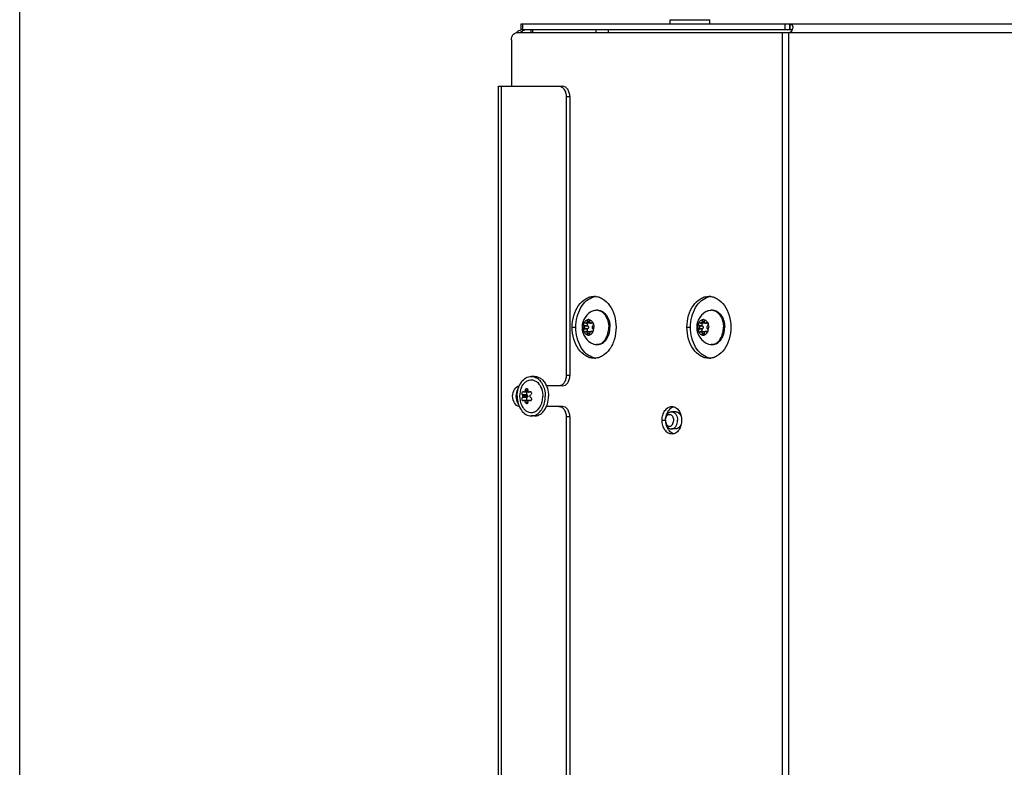
# Model space of a CAD drawing. Units: millimetres. Extents: x 0 to 420, y 0 to 297.
# Drawn here: x 0 to 29, y 242 to 264 of the extents above; entities that cross this region are included whole.
import ezdxf

# ---------------------------------------------------------------- set-up
doc = ezdxf.new("R2010")
doc.units = ezdxf.units.MM
doc.header["$LTSCALE"] = 23.1
doc.layers.get('0').update_dxf_attribs({"linetype": 'CONTINUOUS'})
doc.layers.add('AUTO_AXIS', color=7, linetype='CONTINUOUS')
doc.layers.add('KURVEN', color=7, linetype='CONTINUOUS')

msp = doc.modelspace()

# ---------------------------------------------------------------- linework, layer by layer
at = {"color": 7, "linetype": 'CONTINUOUS'}
for p, q in [((0, 0), (0, 297)), ((18.889, 263.887), (18.889, 264.022)), ((18.889, 264.022), (20.039, 264.022)), ((20.039, 263.887), (20.039, 264.022)), ((15.657, 262.087), (15.763, 262.087)), ((15.975, 261.787), (15.975, 253.687)), ((16.786, 255.587), (16.75, 255.587)), ((20.118, 255.587), (20.083, 255.587)), ((16.395, 255.129), (16.399, 255.126)), ((16.399, 255.047), (16.395, 255.044)), ((16.395, 255.044), (16.494, 255.044)), ((16.434, 255.212), (16.43, 255.215)), ((16.549, 255.206), (16.45, 255.206)), ((16.482, 255.258), (16.482, 255.251)), ((16.482, 255.258), (16.552, 255.258)), ((16.494, 255.129), (16.498, 255.126)), ((16.498, 255.047), (16.494, 255.044)), ((16.552, 255.251), (16.552, 255.258)), ((16.651, 255.206), (16.584, 255.206)), ((16.604, 255.215), (16.6, 255.212)), ((16.604, 255.215), (16.644, 255.215)), ((16.636, 255.126), (16.64, 255.129)), ((16.64, 255.044), (16.636, 255.047)), ((19.727, 255.129), (19.731, 255.126)), ((19.731, 255.047), (19.727, 255.044)), ((19.727, 255.044), (19.826, 255.044)), ((19.766, 255.212), (19.762, 255.215)), ((19.881, 255.206), (19.782, 255.206)), ((19.814, 255.258), (19.814, 255.251)), ((19.814, 255.258), (19.884, 255.258)), ((19.826, 255.129), (19.83, 255.126)), ((19.83, 255.047), (19.826, 255.044)), ((19.884, 255.251), (19.884, 255.258)), ((19.983, 255.206), (19.916, 255.206)), ((19.936, 255.215), (19.932, 255.212)), ((19.936, 255.215), (19.976, 255.215)), ((19.968, 255.126), (19.972, 255.129)), ((19.972, 255.044), (19.968, 255.047)), ((16.43, 254.958), (16.434, 254.961)), ((16.45, 254.967), (16.549, 254.967)), ((16.482, 254.922), (16.482, 254.915)), ((16.482, 254.915), (16.552, 254.915)), ((16.552, 254.915), (16.552, 254.922)), ((16.651, 254.967), (16.584, 254.967)), ((16.6, 254.961), (16.604, 254.958)), ((19.762, 254.958), (19.766, 254.961)), ((19.782, 254.967), (19.881, 254.967)), ((19.814, 254.922), (19.814, 254.915)), ((19.814, 254.915), (19.884, 254.915)), ((19.884, 254.915), (19.884, 254.922)), ((19.983, 254.967), (19.916, 254.967)), ((19.932, 254.961), (19.936, 254.958)), ((16.786, 254.587), (16.75, 254.587)), ((20.118, 254.587), (20.083, 254.587)), ((14.95, 253.662), (14.854, 253.662)), ((15.763, 253.387), (15.657, 253.387)), ((14.752, 253.087), (14.608, 253.087)), ((14.78, 253.207), (14.645, 253.207)), ((14.762, 253.212), (14.66, 253.212)), ((14.856, 253.207), (14.787, 253.207)), ((14.78, 252.966), (14.645, 252.966)), ((14.762, 252.961), (14.66, 252.961)), ((14.856, 252.966), (14.787, 252.966)), ((15.763, 252.787), (15.657, 252.787)), ((14.95, 252.512), (14.854, 252.512)), ((15.975, 252.487), (15.975, 236.387)), ((19.05, 252.637), (18.926, 252.637)), ((19.05, 252.137), (18.926, 252.137))]:
    msp.add_line(p, q, dxfattribs=at)
at = {"color": 3, "linetype": 'CONTINUOUS'}
for p, q in [((13.908, 233.787), (13.908, 262.087)), ((13.908, 262.087), (15.657, 262.087)), ((15.869, 261.787), (15.869, 253.687)), ((15.657, 253.387), (15.296, 253.387)), ((15.657, 252.787), (15.296, 252.787)), ((15.869, 252.487), (15.869, 236.387))]:
    msp.add_line(p, q, dxfattribs=at)
at = {"color": 9, "linetype": 'CONTINUOUS'}
for p, q in [((13.981, 262.087), (13.981, 233.787)), ((15.869, 261.787), (15.975, 261.787)), ((16.498, 255.126), (16.399, 255.126)), ((16.498, 255.047), (16.399, 255.047)), ((16.552, 255.251), (16.482, 255.251)), ((16.647, 255.212), (16.6, 255.212)), ((19.83, 255.126), (19.731, 255.126)), ((19.83, 255.047), (19.731, 255.047)), ((19.884, 255.251), (19.814, 255.251)), ((19.979, 255.212), (19.932, 255.212)), ((16.482, 254.922), (16.552, 254.922)), ((16.647, 254.961), (16.6, 254.961)), ((19.814, 254.922), (19.884, 254.922)), ((19.979, 254.961), (19.932, 254.961)), ((15.975, 253.687), (15.869, 253.687)), ((14.733, 253.128), (14.596, 253.128)), ((14.733, 253.046), (14.596, 253.046)), ((14.752, 253.255), (14.682, 253.255)), ((14.848, 253.214), (14.802, 253.214)), ((14.752, 252.918), (14.682, 252.918)), ((14.848, 252.959), (14.802, 252.959)), ((15.975, 252.487), (15.869, 252.487))]:
    msp.add_line(p, q, dxfattribs=at)
at = {"color": 7, "linetype": 'CONTINUOUS'}
for centre, radius, start, end in [((16.847, 255.087), 0.518, 111.9583, 248.0416), ((16.75, 255.335), 0.251, 82.0003, 89.9872), ((20.179, 255.087), 0.518, 111.9583, 248.0416), ((20.082, 255.335), 0.251, 82.0003, 89.9872), ((16.75, 254.838), 0.251, 270.0128, 277.9997), ((20.082, 254.838), 0.251, 270.0128, 277.9997)]:
    msp.add_arc(centre, radius, start, end, dxfattribs=at)
at = {"color": 3, "linetype": 'CONTINUOUS'}
for points, knots in [([(15.657, 262.087), (15.685, 262.087), (15.746, 262.068), (15.815, 261.999), (15.859, 261.9), (15.869, 261.825), (15.869, 261.787)], [0, 0, 0, 0, 0.209467, 0.444656, 0.71203, 1, 1, 1, 1]), ([(15.869, 253.687), (15.869, 253.648), (15.859, 253.573), (15.815, 253.475), (15.746, 253.405), (15.685, 253.387), (15.657, 253.387)], [0, 0, 0, 0, 0.28797, 0.555344, 0.790533, 1, 1, 1, 1]), ([(15.657, 252.787), (15.685, 252.787), (15.746, 252.768), (15.815, 252.699), (15.859, 252.6), (15.869, 252.525), (15.869, 252.487)], [0, 0, 0, 0, 0.209467, 0.444656, 0.71203, 1, 1, 1, 1])]:
    msp.add_open_spline(points, degree=3, knots=knots, dxfattribs=at)
at = {"color": 7, "linetype": 'CONTINUOUS'}
for points, knots in [([(15.975, 261.787), (15.975, 261.825), (15.965, 261.9), (15.921, 261.999), (15.852, 262.068), (15.791, 262.087), (15.763, 262.087)], [0, 0, 0, 0, 0.28797, 0.555344, 0.790533, 1, 1, 1, 1]), ([(16.653, 255.568), (16.661, 255.571), (16.692, 255.582), (16.726, 255.587), (16.75, 255.587)], [0, 0, 0, 0, 0.254599, 1, 1, 1, 1]), ([(16.785, 255.584), (16.807, 255.581), (16.851, 255.569), (16.912, 255.534), (16.968, 255.485), (17.033, 255.399), (17.089, 255.265), (17.104, 255.147), (17.104, 255.087)], [0, 0, 0, 0, 0.10354, 0.211871, 0.327012, 0.449822, 0.715907, 1, 1, 1, 1]), ([(16.786, 255.587), (16.809, 255.587), (16.857, 255.58), (16.924, 255.55), (16.985, 255.503), (17.059, 255.417), (17.123, 255.276), (17.139, 255.151), (17.139, 255.087)], [0, 0, 0, 0, 0.103456, 0.210669, 0.324498, 0.446432, 0.712952, 1, 1, 1, 1]), ([(19.986, 255.568), (19.993, 255.571), (20.025, 255.582), (20.058, 255.587), (20.083, 255.587)], [0, 0, 0, 0, 0.254599, 1, 1, 1, 1]), ([(20.117, 255.584), (20.139, 255.581), (20.183, 255.569), (20.244, 255.534), (20.3, 255.485), (20.365, 255.399), (20.421, 255.265), (20.436, 255.147), (20.436, 255.087)], [0, 0, 0, 0, 0.10354, 0.211871, 0.327012, 0.449822, 0.715907, 1, 1, 1, 1]), ([(20.118, 255.587), (20.141, 255.587), (20.189, 255.58), (20.256, 255.55), (20.318, 255.503), (20.391, 255.417), (20.455, 255.276), (20.471, 255.151), (20.471, 255.087)], [0, 0, 0, 0, 0.103456, 0.210669, 0.324498, 0.446432, 0.712952, 1, 1, 1, 1]), ([(16.358, 255.087), (16.358, 255.077), (16.36, 255.039), (16.369, 255.001), (16.379, 254.974)], [0, 0, 0, 0, 0.255858, 1, 1, 1, 1]), ([(16.395, 255.044), (16.385, 255.038), (16.372, 255.013), (16.374, 254.986), (16.379, 254.974)], [0, 0, 0, 0, 0.470948, 1, 1, 1, 1]), ([(16.379, 255.199), (16.386, 255.216), (16.402, 255.246), (16.435, 255.282), (16.474, 255.306), (16.503, 255.312), (16.517, 255.312)], [0, 0, 0, 0, 0.282011, 0.54065, 0.777198, 1, 1, 1, 1]), ([(16.399, 255.047), (16.404, 255.052), (16.412, 255.064), (16.416, 255.087), (16.412, 255.109), (16.404, 255.122), (16.399, 255.126)], [0, 0, 0, 0, 0.23417, 0.5, 0.76583, 1, 1, 1, 1]), ([(16.434, 255.212), (16.435, 255.211), (16.44, 255.208), (16.446, 255.206), (16.45, 255.206)], [0, 0, 0, 0, 0.264348, 1, 1, 1, 1]), ([(16.45, 255.206), (16.454, 255.206), (16.463, 255.209), (16.474, 255.219), (16.48, 255.234), (16.482, 255.246), (16.482, 255.251)], [0, 0, 0, 0, 0.209468, 0.444654, 0.712009, 1, 1, 1, 1]), ([(16.494, 255.044), (16.483, 255.037), (16.473, 255.015), (16.473, 254.987), (16.478, 254.973), (16.482, 254.967)], [0, 0, 0, 0, 0.473612, 0.74389, 1, 1, 1, 1]), ([(16.517, 255.312), (16.512, 255.312), (16.502, 255.308), (16.49, 255.296), (16.483, 255.278), (16.481, 255.265), (16.482, 255.258)], [0, 0, 0, 0, 0.208271, 0.444008, 0.712653, 1, 1, 1, 1]), ([(16.498, 255.126), (16.503, 255.122), (16.511, 255.109), (16.515, 255.087), (16.511, 255.064), (16.503, 255.052), (16.498, 255.047)], [0, 0, 0, 0, 0.23417, 0.5, 0.76583, 1, 1, 1, 1]), ([(16.552, 255.258), (16.553, 255.265), (16.552, 255.278), (16.544, 255.296), (16.533, 255.308), (16.522, 255.312), (16.517, 255.312)], [0, 0, 0, 0, 0.287347, 0.555992, 0.791729, 1, 1, 1, 1]), ([(16.517, 255.312), (16.531, 255.312), (16.56, 255.306), (16.599, 255.282), (16.632, 255.246), (16.648, 255.216), (16.655, 255.199)], [0, 0, 0, 0, 0.222802, 0.45935, 0.717989, 1, 1, 1, 1]), ([(16.567, 255.214), (16.565, 255.213), (16.56, 255.208), (16.554, 255.206), (16.549, 255.206)], [0, 0, 0, 0, 0.267792, 1, 1, 1, 1]), ([(16.552, 255.251), (16.552, 255.246), (16.554, 255.234), (16.561, 255.219), (16.571, 255.209), (16.58, 255.206), (16.584, 255.206)], [0, 0, 0, 0, 0.287991, 0.555346, 0.790532, 1, 1, 1, 1]), ([(16.584, 255.206), (16.586, 255.206), (16.592, 255.207), (16.597, 255.209), (16.6, 255.212)], [0, 0, 0, 0, 0.242281, 1, 1, 1, 1]), ([(16.624, 255.224), (16.621, 255.224), (16.613, 255.223), (16.607, 255.218), (16.604, 255.215)], [0, 0, 0, 0, 0.481175, 1, 1, 1, 1]), ([(16.636, 255.126), (16.63, 255.122), (16.622, 255.109), (16.618, 255.087), (16.622, 255.064), (16.63, 255.052), (16.636, 255.047)], [0, 0, 0, 0, 0.23417, 0.5, 0.76583, 1, 1, 1, 1]), ([(16.655, 255.199), (16.652, 255.206), (16.644, 255.218), (16.631, 255.224), (16.624, 255.224)], [0, 0, 0, 0, 0.542469, 1, 1, 1, 1]), ([(16.64, 255.129), (16.649, 255.136), (16.662, 255.161), (16.66, 255.187), (16.655, 255.199)], [0, 0, 0, 0, 0.470948, 1, 1, 1, 1]), ([(16.655, 255.199), (16.658, 255.191), (16.671, 255.154), (16.676, 255.116), (16.676, 255.087)], [0, 0, 0, 0, 0.243256, 1, 1, 1, 1]), ([(16.785, 254.589), (16.807, 254.592), (16.851, 254.604), (16.912, 254.639), (16.968, 254.688), (17.033, 254.774), (17.089, 254.909), (17.104, 255.026), (17.104, 255.087)], [0, 0, 0, 0, 0.10354, 0.211871, 0.327012, 0.449822, 0.715907, 1, 1, 1, 1]), ([(16.786, 254.587), (16.809, 254.587), (16.857, 254.593), (16.924, 254.623), (16.985, 254.67), (17.059, 254.757), (17.123, 254.897), (17.139, 255.022), (17.139, 255.087)], [0, 0, 0, 0, 0.103456, 0.210669, 0.324498, 0.446432, 0.712952, 1, 1, 1, 1]), ([(19.69, 255.087), (19.69, 255.077), (19.692, 255.039), (19.701, 255.001), (19.711, 254.974)], [0, 0, 0, 0, 0.255858, 1, 1, 1, 1]), ([(19.727, 255.044), (19.717, 255.038), (19.704, 255.013), (19.706, 254.986), (19.711, 254.974)], [0, 0, 0, 0, 0.470948, 1, 1, 1, 1]), ([(19.711, 255.199), (19.718, 255.216), (19.734, 255.246), (19.767, 255.282), (19.806, 255.306), (19.835, 255.312), (19.849, 255.312)], [0, 0, 0, 0, 0.282011, 0.54065, 0.777198, 1, 1, 1, 1]), ([(19.731, 255.047), (19.736, 255.052), (19.744, 255.064), (19.748, 255.087), (19.744, 255.109), (19.736, 255.122), (19.731, 255.126)], [0, 0, 0, 0, 0.23417, 0.5, 0.76583, 1, 1, 1, 1]), ([(19.766, 255.212), (19.767, 255.211), (19.772, 255.208), (19.778, 255.206), (19.782, 255.206)], [0, 0, 0, 0, 0.264348, 1, 1, 1, 1]), ([(19.782, 255.206), (19.786, 255.206), (19.795, 255.209), (19.806, 255.219), (19.812, 255.234), (19.814, 255.246), (19.814, 255.251)], [0, 0, 0, 0, 0.209468, 0.444654, 0.712009, 1, 1, 1, 1]), ([(19.826, 255.044), (19.815, 255.037), (19.805, 255.015), (19.805, 254.987), (19.81, 254.973), (19.814, 254.967)], [0, 0, 0, 0, 0.473612, 0.74389, 1, 1, 1, 1]), ([(19.849, 255.312), (19.844, 255.312), (19.834, 255.308), (19.822, 255.296), (19.815, 255.278), (19.814, 255.265), (19.814, 255.258)], [0, 0, 0, 0, 0.208271, 0.444008, 0.712653, 1, 1, 1, 1]), ([(19.83, 255.126), (19.835, 255.122), (19.843, 255.109), (19.847, 255.087), (19.843, 255.064), (19.835, 255.052), (19.83, 255.047)], [0, 0, 0, 0, 0.23417, 0.5, 0.76583, 1, 1, 1, 1]), ([(19.884, 255.258), (19.885, 255.265), (19.884, 255.278), (19.876, 255.296), (19.865, 255.308), (19.854, 255.312), (19.849, 255.312)], [0, 0, 0, 0, 0.287347, 0.555992, 0.791729, 1, 1, 1, 1]), ([(19.849, 255.312), (19.863, 255.312), (19.892, 255.306), (19.931, 255.282), (19.964, 255.246), (19.98, 255.216), (19.987, 255.199)], [0, 0, 0, 0, 0.222802, 0.45935, 0.717989, 1, 1, 1, 1]), ([(19.899, 255.214), (19.897, 255.213), (19.892, 255.208), (19.886, 255.206), (19.881, 255.206)], [0, 0, 0, 0, 0.267792, 1, 1, 1, 1]), ([(19.884, 255.251), (19.884, 255.246), (19.886, 255.234), (19.893, 255.219), (19.903, 255.209), (19.912, 255.206), (19.916, 255.206)], [0, 0, 0, 0, 0.287991, 0.555346, 0.790532, 1, 1, 1, 1]), ([(19.916, 255.206), (19.918, 255.206), (19.924, 255.207), (19.929, 255.209), (19.932, 255.212)], [0, 0, 0, 0, 0.242281, 1, 1, 1, 1]), ([(19.956, 255.224), (19.953, 255.224), (19.945, 255.223), (19.939, 255.218), (19.936, 255.215)], [0, 0, 0, 0, 0.481175, 1, 1, 1, 1]), ([(19.968, 255.126), (19.962, 255.122), (19.954, 255.109), (19.95, 255.087), (19.954, 255.064), (19.962, 255.052), (19.968, 255.047)], [0, 0, 0, 0, 0.23417, 0.5, 0.76583, 1, 1, 1, 1]), ([(19.987, 255.199), (19.984, 255.206), (19.977, 255.218), (19.963, 255.224), (19.956, 255.224)], [0, 0, 0, 0, 0.542469, 1, 1, 1, 1]), ([(19.972, 255.129), (19.981, 255.136), (19.994, 255.161), (19.992, 255.187), (19.987, 255.199)], [0, 0, 0, 0, 0.470948, 1, 1, 1, 1]), ([(19.987, 255.199), (19.99, 255.191), (20.003, 255.154), (20.008, 255.116), (20.008, 255.087)], [0, 0, 0, 0, 0.243256, 1, 1, 1, 1]), ([(20.117, 254.589), (20.139, 254.592), (20.183, 254.604), (20.244, 254.639), (20.3, 254.688), (20.365, 254.774), (20.421, 254.909), (20.436, 255.026), (20.436, 255.087)], [0, 0, 0, 0, 0.10354, 0.211871, 0.327012, 0.449822, 0.715907, 1, 1, 1, 1]), ([(20.118, 254.587), (20.141, 254.587), (20.189, 254.593), (20.256, 254.623), (20.318, 254.67), (20.391, 254.757), (20.455, 254.897), (20.471, 255.022), (20.471, 255.087)], [0, 0, 0, 0, 0.103456, 0.210669, 0.324498, 0.446432, 0.712952, 1, 1, 1, 1]), ([(16.379, 254.974), (16.386, 254.958), (16.402, 254.928), (16.435, 254.891), (16.474, 254.867), (16.503, 254.862), (16.517, 254.862)], [0, 0, 0, 0, 0.282011, 0.54065, 0.777198, 1, 1, 1, 1]), ([(16.379, 254.974), (16.382, 254.967), (16.39, 254.955), (16.404, 254.949), (16.41, 254.949)], [0, 0, 0, 0, 0.542469, 1, 1, 1, 1]), ([(16.41, 254.949), (16.413, 254.949), (16.421, 254.951), (16.427, 254.955), (16.43, 254.958)], [0, 0, 0, 0, 0.481175, 1, 1, 1, 1]), ([(16.45, 254.967), (16.448, 254.967), (16.443, 254.967), (16.437, 254.964), (16.434, 254.961)], [0, 0, 0, 0, 0.242281, 1, 1, 1, 1]), ([(16.482, 254.922), (16.482, 254.928), (16.48, 254.939), (16.474, 254.954), (16.463, 254.964), (16.454, 254.967), (16.45, 254.967)], [0, 0, 0, 0, 0.287991, 0.555346, 0.790532, 1, 1, 1, 1]), ([(16.482, 254.915), (16.481, 254.909), (16.483, 254.895), (16.49, 254.878), (16.502, 254.865), (16.512, 254.862), (16.517, 254.862)], [0, 0, 0, 0, 0.287347, 0.555992, 0.791729, 1, 1, 1, 1]), ([(16.517, 254.862), (16.531, 254.862), (16.56, 254.867), (16.599, 254.891), (16.632, 254.928), (16.648, 254.958), (16.655, 254.974)], [0, 0, 0, 0, 0.222802, 0.45935, 0.717989, 1, 1, 1, 1]), ([(16.517, 254.862), (16.522, 254.862), (16.533, 254.865), (16.544, 254.878), (16.552, 254.895), (16.553, 254.909), (16.552, 254.915)], [0, 0, 0, 0, 0.208271, 0.444008, 0.712653, 1, 1, 1, 1]), ([(16.549, 254.967), (16.55, 254.967), (16.557, 254.966), (16.563, 254.963), (16.567, 254.959)], [0, 0, 0, 0, 0.240533, 1, 1, 1, 1]), ([(16.584, 254.967), (16.58, 254.967), (16.571, 254.964), (16.561, 254.954), (16.554, 254.939), (16.552, 254.928), (16.552, 254.922)], [0, 0, 0, 0, 0.209468, 0.444654, 0.712009, 1, 1, 1, 1]), ([(16.6, 254.961), (16.599, 254.962), (16.594, 254.965), (16.589, 254.967), (16.584, 254.967)], [0, 0, 0, 0, 0.264348, 1, 1, 1, 1]), ([(19.711, 254.974), (19.718, 254.958), (19.734, 254.928), (19.767, 254.891), (19.806, 254.867), (19.835, 254.862), (19.849, 254.862)], [0, 0, 0, 0, 0.282011, 0.54065, 0.777198, 1, 1, 1, 1]), ([(19.711, 254.974), (19.714, 254.967), (19.722, 254.955), (19.736, 254.949), (19.742, 254.949)], [0, 0, 0, 0, 0.542469, 1, 1, 1, 1]), ([(19.742, 254.949), (19.746, 254.949), (19.753, 254.951), (19.759, 254.955), (19.762, 254.958)], [0, 0, 0, 0, 0.481175, 1, 1, 1, 1]), ([(19.782, 254.967), (19.781, 254.967), (19.775, 254.967), (19.769, 254.964), (19.766, 254.961)], [0, 0, 0, 0, 0.242281, 1, 1, 1, 1]), ([(19.814, 254.922), (19.814, 254.928), (19.812, 254.939), (19.806, 254.954), (19.795, 254.964), (19.786, 254.967), (19.782, 254.967)], [0, 0, 0, 0, 0.287991, 0.555346, 0.790532, 1, 1, 1, 1]), ([(19.814, 254.915), (19.814, 254.909), (19.815, 254.895), (19.822, 254.878), (19.834, 254.865), (19.844, 254.862), (19.849, 254.862)], [0, 0, 0, 0, 0.287347, 0.555992, 0.791729, 1, 1, 1, 1]), ([(19.849, 254.862), (19.863, 254.862), (19.892, 254.867), (19.931, 254.891), (19.964, 254.928), (19.98, 254.958), (19.987, 254.974)], [0, 0, 0, 0, 0.222802, 0.45935, 0.717989, 1, 1, 1, 1]), ([(19.849, 254.862), (19.854, 254.862), (19.865, 254.865), (19.876, 254.878), (19.884, 254.895), (19.885, 254.909), (19.884, 254.915)], [0, 0, 0, 0, 0.208271, 0.444008, 0.712653, 1, 1, 1, 1]), ([(19.881, 254.967), (19.882, 254.967), (19.889, 254.966), (19.895, 254.963), (19.899, 254.959)], [0, 0, 0, 0, 0.240533, 1, 1, 1, 1]), ([(19.916, 254.967), (19.912, 254.967), (19.903, 254.964), (19.893, 254.954), (19.886, 254.939), (19.884, 254.928), (19.884, 254.922)], [0, 0, 0, 0, 0.209468, 0.444654, 0.712009, 1, 1, 1, 1]), ([(19.932, 254.961), (19.931, 254.962), (19.927, 254.965), (19.921, 254.967), (19.916, 254.967)], [0, 0, 0, 0, 0.264348, 1, 1, 1, 1]), ([(16.653, 254.606), (16.661, 254.603), (16.692, 254.592), (16.726, 254.587), (16.75, 254.587)], [0, 0, 0, 0, 0.254599, 1, 1, 1, 1]), ([(19.986, 254.606), (19.993, 254.603), (20.025, 254.592), (20.058, 254.587), (20.083, 254.587)], [0, 0, 0, 0, 0.254599, 1, 1, 1, 1]), ([(14.448, 253.087), (14.448, 253.161), (14.467, 253.304), (14.552, 253.493), (14.685, 253.627), (14.801, 253.662), (14.854, 253.662)], [0, 0, 0, 0, 0.288007, 0.555337, 0.790536, 1, 1, 1, 1]), ([(14.944, 253.647), (14.991, 253.633), (15.082, 253.577), (15.182, 253.444), (15.247, 253.275), (15.261, 253.151), (15.261, 253.087)], [0, 0, 0, 0, 0.213854, 0.453876, 0.719408, 1, 1, 1, 1]), ([(14.95, 253.662), (14.985, 253.662), (15.057, 253.648), (15.155, 253.591), (15.238, 253.501), (15.279, 253.427), (15.296, 253.387)], [0, 0, 0, 0, 0.223674, 0.460539, 0.718829, 1, 1, 1, 1]), ([(15.763, 253.387), (15.791, 253.387), (15.852, 253.405), (15.921, 253.475), (15.965, 253.573), (15.975, 253.648), (15.975, 253.687)], [0, 0, 0, 0, 0.209467, 0.444656, 0.71203, 1, 1, 1, 1]), ([(14.57, 253.338), (14.585, 253.373), (14.621, 253.436), (14.695, 253.511), (14.781, 253.556), (14.875, 253.567), (14.966, 253.541), (15.079, 253.459), (15.134, 253.361), (15.158, 253.291)], [0, 0, 0, 0, 0.139081, 0.266201, 0.382543, 0.493109, 0.605322, 0.725883, 1, 1, 1, 1]), ([(15.296, 253.387), (15.306, 253.365), (15.342, 253.268), (15.357, 253.164), (15.357, 253.087)], [0, 0, 0, 0, 0.242595, 1, 1, 1, 1]), ([(14.448, 253.087), (14.448, 253.013), (14.467, 252.869), (14.552, 252.681), (14.685, 252.547), (14.801, 252.512), (14.854, 252.512)], [0, 0, 0, 0, 0.288007, 0.555337, 0.790536, 1, 1, 1, 1]), ([(14.596, 253.128), (14.59, 253.134), (14.585, 253.154), (14.587, 253.183), (14.596, 253.209), (14.611, 253.222), (14.618, 253.222)], [0, 0, 0, 0, 0.231885, 0.532133, 0.81244, 1, 1, 1, 1]), ([(14.618, 252.952), (14.611, 252.952), (14.596, 252.964), (14.587, 252.99), (14.585, 253.02), (14.59, 253.039), (14.596, 253.046)], [0, 0, 0, 0, 0.187508, 0.467772, 0.768008, 1, 1, 1, 1]), ([(14.608, 253.087), (14.608, 253.091), (14.607, 253.105), (14.603, 253.12), (14.596, 253.128)], [0, 0, 0, 0, 0.292619, 1, 1, 1, 1]), ([(14.608, 253.087), (14.608, 253.082), (14.607, 253.068), (14.603, 253.053), (14.596, 253.046)], [0, 0, 0, 0, 0.292462, 1, 1, 1, 1]), ([(14.645, 253.207), (14.649, 253.207), (14.654, 253.209), (14.659, 253.211), (14.66, 253.212)], [0, 0, 0, 0, 0.72128, 1, 1, 1, 1]), ([(14.66, 253.212), (14.662, 253.215), (14.673, 253.227), (14.679, 253.243), (14.682, 253.255)], [0, 0, 0, 0, 0.2291, 1, 1, 1, 1]), ([(14.682, 253.255), (14.683, 253.262), (14.69, 253.284), (14.71, 253.307), (14.727, 253.307)], [0, 0, 0, 0, 0.283311, 1, 1, 1, 1]), ([(14.726, 253.207), (14.717, 253.195), (14.711, 253.165), (14.723, 253.136), (14.733, 253.128)], [0, 0, 0, 0, 0.515492, 1, 1, 1, 1]), ([(14.733, 253.046), (14.723, 253.037), (14.711, 253.008), (14.717, 252.978), (14.726, 252.966)], [0, 0, 0, 0, 0.484508, 1, 1, 1, 1]), ([(14.727, 253.307), (14.732, 253.307), (14.742, 253.304), (14.755, 253.286), (14.755, 253.267), (14.752, 253.255)], [0, 0, 0, 0, 0.214002, 0.442196, 1, 1, 1, 1]), ([(14.733, 253.128), (14.736, 253.126), (14.747, 253.114), (14.751, 253.098), (14.752, 253.087)], [0, 0, 0, 0, 0.226223, 1, 1, 1, 1]), ([(14.752, 253.087), (14.752, 253.082), (14.75, 253.067), (14.742, 253.052), (14.733, 253.046)], [0, 0, 0, 0, 0.274416, 1, 1, 1, 1]), ([(14.752, 253.255), (14.751, 253.251), (14.749, 253.236), (14.754, 253.22), (14.762, 253.212)], [0, 0, 0, 0, 0.275467, 1, 1, 1, 1]), ([(14.814, 253.087), (14.814, 253.091), (14.816, 253.107), (14.827, 253.122), (14.838, 253.128)], [0, 0, 0, 0, 0.262297, 1, 1, 1, 1]), ([(14.814, 253.087), (14.814, 253.082), (14.816, 253.066), (14.827, 253.052), (14.838, 253.046)], [0, 0, 0, 0, 0.262427, 1, 1, 1, 1]), ([(14.856, 253.207), (14.865, 253.195), (14.87, 253.162), (14.851, 253.135), (14.838, 253.128)], [0, 0, 0, 0, 0.496054, 1, 1, 1, 1]), ([(14.838, 253.046), (14.851, 253.038), (14.87, 253.011), (14.865, 252.978), (14.856, 252.966)], [0, 0, 0, 0, 0.503931, 1, 1, 1, 1]), ([(14.944, 252.526), (14.991, 252.541), (15.082, 252.596), (15.182, 252.729), (15.247, 252.898), (15.261, 253.023), (15.261, 253.087)], [0, 0, 0, 0, 0.213854, 0.453876, 0.719408, 1, 1, 1, 1]), ([(15.158, 253.291), (15.163, 253.275), (15.182, 253.208), (15.19, 253.139), (15.19, 253.087)], [0, 0, 0, 0, 0.245278, 1, 1, 1, 1]), ([(15.158, 252.883), (15.163, 252.899), (15.182, 252.965), (15.19, 253.035), (15.19, 253.087)], [0, 0, 0, 0, 0.245278, 1, 1, 1, 1]), ([(15.296, 252.786), (15.306, 252.809), (15.342, 252.905), (15.357, 253.009), (15.357, 253.087)], [0, 0, 0, 0, 0.242595, 1, 1, 1, 1]), ([(14.57, 252.835), (14.585, 252.8), (14.621, 252.737), (14.695, 252.662), (14.781, 252.617), (14.875, 252.607), (14.966, 252.633), (15.079, 252.714), (15.134, 252.812), (15.158, 252.883)], [0, 0, 0, 0, 0.139081, 0.266201, 0.382543, 0.493109, 0.605322, 0.725883, 1, 1, 1, 1]), ([(14.66, 252.961), (14.659, 252.962), (14.654, 252.965), (14.649, 252.966), (14.645, 252.966)], [0, 0, 0, 0, 0.278709, 1, 1, 1, 1]), ([(14.682, 252.918), (14.681, 252.922), (14.677, 252.938), (14.669, 252.953), (14.66, 252.961)], [0, 0, 0, 0, 0.262673, 1, 1, 1, 1]), ([(14.727, 252.867), (14.722, 252.867), (14.698, 252.874), (14.685, 252.899), (14.682, 252.918)], [0, 0, 0, 0, 0.214152, 1, 1, 1, 1]), ([(14.752, 252.918), (14.755, 252.906), (14.755, 252.888), (14.742, 252.87), (14.732, 252.867), (14.727, 252.867)], [0, 0, 0, 0, 0.557666, 0.785939, 1, 1, 1, 1]), ([(14.762, 252.961), (14.76, 252.959), (14.75, 252.946), (14.75, 252.929), (14.752, 252.918)], [0, 0, 0, 0, 0.231767, 1, 1, 1, 1]), ([(14.95, 252.512), (14.985, 252.512), (15.057, 252.525), (15.155, 252.583), (15.238, 252.672), (15.279, 252.746), (15.296, 252.786)], [0, 0, 0, 0, 0.223674, 0.460539, 0.718829, 1, 1, 1, 1]), ([(15.975, 252.487), (15.975, 252.525), (15.965, 252.6), (15.921, 252.699), (15.852, 252.768), (15.791, 252.787), (15.763, 252.787)], [0, 0, 0, 0, 0.28797, 0.555344, 0.790533, 1, 1, 1, 1]), ([(18.749, 252.387), (18.749, 252.419), (18.758, 252.481), (18.794, 252.563), (18.852, 252.621), (18.903, 252.637), (18.926, 252.637)], [0, 0, 0, 0, 0.285784, 0.555296, 0.790536, 1, 1, 1, 1]), ([(18.749, 252.387), (18.749, 252.408), (18.756, 252.45), (18.78, 252.506), (18.819, 252.547), (18.869, 252.561), (18.92, 252.547), (18.958, 252.506), (18.983, 252.45), (18.99, 252.408), (18.99, 252.387)], [0, 0, 0, 0, 0.141068, 0.276512, 0.39504, 0.5, 0.60496, 0.723488, 0.858932, 1, 1, 1, 1]), ([(18.926, 252.637), (18.936, 252.637), (18.976, 252.632), (19.012, 252.608), (19.033, 252.586)], [0, 0, 0, 0, 0.238503, 1, 1, 1, 1]), ([(19.033, 252.586), (19.044, 252.574), (19.086, 252.515), (19.103, 252.441), (19.103, 252.387)], [0, 0, 0, 0, 0.231756, 1, 1, 1, 1]), ([(18.749, 252.387), (18.749, 252.355), (18.758, 252.292), (18.794, 252.21), (18.852, 252.152), (18.903, 252.137), (18.926, 252.137)], [0, 0, 0, 0, 0.285784, 0.555296, 0.790536, 1, 1, 1, 1]), ([(18.749, 252.387), (18.749, 252.365), (18.756, 252.323), (18.78, 252.268), (18.819, 252.227), (18.869, 252.212), (18.92, 252.227), (18.958, 252.268), (18.983, 252.323), (18.99, 252.365), (18.99, 252.387)], [0, 0, 0, 0, 0.141068, 0.276512, 0.39504, 0.5, 0.60496, 0.723488, 0.858932, 1, 1, 1, 1]), ([(18.926, 252.137), (18.936, 252.137), (18.976, 252.141), (19.012, 252.165), (19.033, 252.188)], [0, 0, 0, 0, 0.238503, 1, 1, 1, 1]), ([(19.033, 252.188), (19.044, 252.2), (19.086, 252.258), (19.103, 252.332), (19.103, 252.387)], [0, 0, 0, 0, 0.231756, 1, 1, 1, 1])]:
    msp.add_open_spline(points, degree=3, knots=knots, dxfattribs=at)
for points in [[(14.854, 253.662), (14.885, 253.662), (14.915, 253.657), (14.944, 253.647)], [(14.57, 253.338), (14.535, 253.26), (14.516, 253.172), (14.516, 253.087)], [(14.473, 252.887), (14.437, 252.945), (14.403, 253.087), (14.437, 253.228), (14.473, 253.286)], [(14.516, 253.087), (14.516, 253.001), (14.535, 252.913), (14.57, 252.835)], [(14.618, 253.222), (14.623, 253.222), (14.628, 253.218), (14.631, 253.214)], [(14.631, 253.214), (14.634, 253.21), (14.64, 253.207), (14.645, 253.207)], [(14.762, 253.212), (14.767, 253.209), (14.774, 253.207), (14.78, 253.207)], [(14.78, 253.207), (14.788, 253.207), (14.796, 253.21), (14.802, 253.214)], [(14.802, 253.214), (14.809, 253.219), (14.818, 253.222), (14.826, 253.222)], [(14.826, 253.222), (14.837, 253.222), (14.849, 253.216), (14.856, 253.207)], [(14.631, 252.959), (14.628, 252.955), (14.623, 252.952), (14.618, 252.952)], [(14.645, 252.966), (14.64, 252.966), (14.634, 252.963), (14.631, 252.959)], [(14.78, 252.966), (14.774, 252.966), (14.767, 252.965), (14.762, 252.961)], [(14.802, 252.959), (14.796, 252.963), (14.788, 252.966), (14.78, 252.966)], [(14.826, 252.952), (14.818, 252.952), (14.809, 252.955), (14.802, 252.959)], [(14.856, 252.966), (14.849, 252.958), (14.837, 252.952), (14.826, 252.952)], [(14.854, 252.512), (14.885, 252.512), (14.915, 252.517), (14.944, 252.526)]]:
    msp.add_open_spline(points, degree=3, dxfattribs=at)
at = {"color": 3, "linetype": 'CONTINUOUS'}
msp.add_open_spline([(14.508, 252.788), (14.39, 252.802), (14.237, 253.087), (14.39, 253.372), (14.508, 253.386)], degree=3, dxfattribs=at)
at = {"color": 2, "linetype": 'CONTINUOUS'}
for points, knots in [([(19.05, 252.637), (19.054, 252.636), (19.06, 252.635), (19.068, 252.634), (19.072, 252.634), (19.075, 252.633), (19.078, 252.633), (19.08, 252.633), (19.081, 252.632), (19.082, 252.632), (19.083, 252.632), (19.083, 252.632), (19.084, 252.632), (19.085, 252.632), (19.086, 252.631), (19.088, 252.63), (19.091, 252.629), (19.095, 252.627), (19.1, 252.625), (19.105, 252.623), (19.109, 252.621), (19.112, 252.62), (19.114, 252.619), (19.115, 252.619), (19.116, 252.618), (19.117, 252.618), (19.117, 252.618), (19.118, 252.617), (19.119, 252.617), (19.12, 252.616), (19.122, 252.614), (19.124, 252.613), (19.127, 252.61), (19.13, 252.608), (19.132, 252.606), (19.135, 252.604), (19.138, 252.602), (19.14, 252.6), (19.142, 252.599), (19.144, 252.598), (19.145, 252.597), (19.146, 252.596), (19.146, 252.596), (19.146, 252.596), (19.147, 252.595), (19.147, 252.595), (19.148, 252.594), (19.149, 252.593), (19.15, 252.592), (19.152, 252.59), (19.154, 252.587), (19.157, 252.584), (19.159, 252.582), (19.162, 252.579), (19.164, 252.576), (19.167, 252.573), (19.169, 252.57), (19.171, 252.568), (19.172, 252.566), (19.173, 252.566), (19.173, 252.565), (19.174, 252.565), (19.174, 252.564), (19.175, 252.562), (19.176, 252.56), (19.178, 252.557), (19.181, 252.553), (19.184, 252.547), (19.188, 252.541), (19.19, 252.537), (19.192, 252.534), (19.193, 252.531), (19.194, 252.53), (19.195, 252.529), (19.195, 252.528), (19.196, 252.528), (19.196, 252.527), (19.197, 252.525), (19.198, 252.522), (19.199, 252.518), (19.201, 252.514), (19.203, 252.509), (19.207, 252.499), (19.21, 252.491), (19.212, 252.486)], [0, 0, 0, 0, 0.0625, 0.09375, 0.109375, 0.125, 0.140625, 0.148438, 0.15625, 0.160156, 0.164062, 0.166016, 0.167969, 0.171875, 0.179688, 0.1875, 0.203125, 0.21875, 0.25, 0.28125, 0.296875, 0.3125, 0.320312, 0.328125, 0.332031, 0.333984, 0.335938, 0.339844, 0.34375, 0.351562, 0.359375, 0.375, 0.390625, 0.40625, 0.421875, 0.4375, 0.453125, 0.46875, 0.476562, 0.484375, 0.492188, 0.496094, 0.498047, 0.5, 0.501953, 0.503906, 0.507812, 0.515625, 0.523438, 0.53125, 0.546875, 0.5625, 0.578125, 0.59375, 0.609375, 0.625, 0.640625, 0.65625, 0.660156, 0.664062, 0.666016, 0.667969, 0.671875, 0.679688, 0.6875, 0.703125, 0.71875, 0.75, 0.78125, 0.796875, 0.8125, 0.820312, 0.828125, 0.832031, 0.833984, 0.835938, 0.839844, 0.84375, 0.859375, 0.875, 0.890625, 0.90625, 0.9375, 1, 1, 1, 1]), ([(19.212, 252.287), (19.21, 252.282), (19.207, 252.274), (19.203, 252.265), (19.201, 252.26), (19.2, 252.256), (19.198, 252.252), (19.197, 252.249), (19.196, 252.247), (19.196, 252.246), (19.196, 252.246), (19.195, 252.245), (19.195, 252.244), (19.194, 252.243), (19.192, 252.24), (19.191, 252.237), (19.188, 252.233), (19.184, 252.227), (19.181, 252.221), (19.178, 252.216), (19.176, 252.213), (19.175, 252.211), (19.174, 252.21), (19.174, 252.208), (19.173, 252.208), (19.173, 252.207), (19.172, 252.207), (19.172, 252.206), (19.17, 252.205), (19.169, 252.203), (19.167, 252.201), (19.164, 252.198), (19.162, 252.195), (19.159, 252.192), (19.157, 252.189), (19.154, 252.186), (19.152, 252.184), (19.151, 252.182), (19.149, 252.181), (19.148, 252.18), (19.148, 252.179), (19.147, 252.178), (19.147, 252.178), (19.147, 252.178), (19.146, 252.177), (19.145, 252.177), (19.144, 252.176), (19.143, 252.175), (19.141, 252.173), (19.138, 252.172), (19.136, 252.169), (19.133, 252.167), (19.13, 252.165), (19.127, 252.163), (19.124, 252.161), (19.122, 252.159), (19.12, 252.158), (19.119, 252.157), (19.118, 252.156), (19.117, 252.156), (19.117, 252.155), (19.116, 252.155), (19.115, 252.155), (19.114, 252.154), (19.112, 252.153), (19.109, 252.152), (19.105, 252.15), (19.1, 252.148), (19.095, 252.146), (19.091, 252.144), (19.089, 252.143), (19.087, 252.142), (19.085, 252.142), (19.084, 252.142), (19.084, 252.141), (19.083, 252.141), (19.083, 252.141), (19.082, 252.141), (19.08, 252.141), (19.078, 252.141), (19.075, 252.14), (19.072, 252.14), (19.068, 252.139), (19.06, 252.138), (19.054, 252.137), (19.05, 252.137)], [0, 0, 0, 0, 0.0625, 0.09375, 0.109375, 0.125, 0.140625, 0.15625, 0.160156, 0.164062, 0.166016, 0.167969, 0.171875, 0.179688, 0.1875, 0.203125, 0.21875, 0.25, 0.28125, 0.296875, 0.3125, 0.320312, 0.328125, 0.332031, 0.333984, 0.335938, 0.339844, 0.34375, 0.351562, 0.359375, 0.375, 0.390625, 0.40625, 0.421875, 0.4375, 0.453125, 0.46875, 0.476562, 0.484375, 0.492188, 0.496094, 0.498047, 0.5, 0.501953, 0.503906, 0.507812, 0.515625, 0.523438, 0.53125, 0.546875, 0.5625, 0.578125, 0.59375, 0.609375, 0.625, 0.640625, 0.648438, 0.65625, 0.660156, 0.664062, 0.666016, 0.667969, 0.671875, 0.679688, 0.6875, 0.703125, 0.71875, 0.75, 0.78125, 0.796875, 0.8125, 0.820312, 0.828125, 0.832031, 0.833984, 0.835938, 0.839844, 0.84375, 0.851562, 0.859375, 0.875, 0.890625, 0.90625, 0.9375, 1, 1, 1, 1])]:
    msp.add_open_spline(points, degree=3, knots=knots, dxfattribs=at)
at = {"layer": 'AUTO_AXIS', "color": 7, "linetype": 'CONTINUOUS'}
for p, q in [((16.395, 255.129), (16.494, 255.129)), ((19.727, 255.129), (19.826, 255.129)), ((16.604, 254.958), (16.644, 254.958)), ((19.936, 254.958), (19.976, 254.958))]:
    msp.add_line(p, q, dxfattribs=at)
for points, knots in [([(16.358, 255.087), (16.358, 255.096), (16.36, 255.135), (16.369, 255.173), (16.379, 255.199)], [0, 0, 0, 0, 0.255858, 1, 1, 1, 1]), ([(16.379, 255.199), (16.374, 255.187), (16.372, 255.161), (16.385, 255.136), (16.395, 255.129)], [0, 0, 0, 0, 0.529052, 1, 1, 1, 1]), ([(16.41, 255.224), (16.404, 255.224), (16.39, 255.218), (16.382, 255.206), (16.379, 255.199)], [0, 0, 0, 0, 0.457531, 1, 1, 1, 1]), ([(16.43, 255.215), (16.427, 255.218), (16.421, 255.223), (16.413, 255.224), (16.41, 255.224)], [0, 0, 0, 0, 0.518825, 1, 1, 1, 1]), ([(16.482, 255.206), (16.478, 255.2), (16.473, 255.186), (16.473, 255.158), (16.483, 255.137), (16.494, 255.129)], [0, 0, 0, 0, 0.25611, 0.526388, 1, 1, 1, 1]), ([(16.655, 254.974), (16.66, 254.986), (16.662, 255.013), (16.649, 255.038), (16.64, 255.044)], [0, 0, 0, 0, 0.529052, 1, 1, 1, 1]), ([(16.655, 254.974), (16.658, 254.983), (16.671, 255.019), (16.676, 255.058), (16.676, 255.087)], [0, 0, 0, 0, 0.243256, 1, 1, 1, 1]), ([(19.69, 255.087), (19.69, 255.096), (19.692, 255.135), (19.701, 255.173), (19.711, 255.199)], [0, 0, 0, 0, 0.255858, 1, 1, 1, 1]), ([(19.711, 255.199), (19.706, 255.187), (19.704, 255.161), (19.717, 255.136), (19.727, 255.129)], [0, 0, 0, 0, 0.529052, 1, 1, 1, 1]), ([(19.742, 255.224), (19.736, 255.224), (19.722, 255.218), (19.714, 255.206), (19.711, 255.199)], [0, 0, 0, 0, 0.457531, 1, 1, 1, 1]), ([(19.762, 255.215), (19.759, 255.218), (19.753, 255.223), (19.746, 255.224), (19.742, 255.224)], [0, 0, 0, 0, 0.518825, 1, 1, 1, 1]), ([(19.814, 255.206), (19.81, 255.2), (19.805, 255.186), (19.805, 255.158), (19.815, 255.137), (19.826, 255.129)], [0, 0, 0, 0, 0.25611, 0.526388, 1, 1, 1, 1]), ([(19.987, 254.974), (19.992, 254.986), (19.994, 255.013), (19.981, 255.038), (19.972, 255.044)], [0, 0, 0, 0, 0.529052, 1, 1, 1, 1]), ([(19.987, 254.974), (19.99, 254.983), (20.003, 255.019), (20.008, 255.058), (20.008, 255.087)], [0, 0, 0, 0, 0.243256, 1, 1, 1, 1]), ([(16.604, 254.958), (16.607, 254.955), (16.613, 254.951), (16.621, 254.949), (16.624, 254.949)], [0, 0, 0, 0, 0.518825, 1, 1, 1, 1]), ([(16.624, 254.949), (16.631, 254.949), (16.644, 254.955), (16.652, 254.967), (16.655, 254.974)], [0, 0, 0, 0, 0.457531, 1, 1, 1, 1]), ([(19.936, 254.958), (19.939, 254.955), (19.945, 254.951), (19.953, 254.949), (19.956, 254.949)], [0, 0, 0, 0, 0.518825, 1, 1, 1, 1]), ([(19.956, 254.949), (19.963, 254.949), (19.977, 254.955), (19.984, 254.967), (19.987, 254.974)], [0, 0, 0, 0, 0.457531, 1, 1, 1, 1])]:
    msp.add_open_spline(points, degree=3, knots=knots, dxfattribs=at)
at = {"layer": 'KURVEN', "color": 3, "linetype": 'CONTINUOUS'}
for p, q in [((22.322, 263.637), (14.42, 263.637)), ((22.357, 263.887), (14.555, 263.887)), ((110.164, 263.887), (22.374, 263.887)), ((14.278, 263.437), (14.278, 262.087))]:
    msp.add_line(p, q, dxfattribs=at)
at = {"layer": 'KURVEN', "color": 7, "linetype": 'CONTINUOUS'}
for p, q in [((14.555, 263.887), (14.555, 263.737)), ((14.555, 263.737), (22.374, 263.737)), ((14.846, 263.737), (14.846, 263.637)), ((22.357, 263.887), (22.357, 263.737))]:
    msp.add_line(p, q, dxfattribs=at)
at = {"layer": 'KURVEN', "color": 9, "linetype": 'CONTINUOUS'}
for p, q in [((14.614, 263.737), (14.614, 263.887)), ((14.904, 263.637), (14.904, 263.737)), ((16.741, 263.637), (16.741, 263.737)), ((17.095, 263.637), (17.095, 263.737)), ((22.145, 263.637), (22.145, 216.837)), ((22.23, 263.737), (22.23, 263.887)), ((22.322, 263.637), (22.322, 216.837)), ((110.164, 263.637), (22.322, 263.637)), ((22.374, 263.737), (22.374, 263.886)), ((16.043, 255.087), (16.149, 255.087)), ((19.375, 255.087), (19.481, 255.087)), ((18.655, 252.387), (18.749, 252.387))]:
    msp.add_line(p, q, dxfattribs=at)
at = {"layer": 'KURVEN', "color": 7, "linetype": 'CONTINUOUS'}
for centre, radius, start, end in [((14.812, 263.367), 0.393, 135.7779, 136.6657), ((22.356, 262.628), 1.109, 89.0643, 89.9761), ((16.788, 255.519), 0.468, 101.1664, 104.8138), ((16.787, 255.528), 0.459, 96.7532, 101.1659), ((20.121, 255.519), 0.468, 101.1664, 104.8138), ((20.119, 255.528), 0.459, 96.7532, 101.1659), ((16.788, 254.654), 0.468, 255.1862, 258.8336), ((16.787, 254.645), 0.459, 258.8341, 263.2468), ((20.121, 254.654), 0.468, 255.1862, 258.8336), ((20.119, 254.645), 0.459, 258.8341, 263.2468)]:
    msp.add_arc(centre, radius, start, end, dxfattribs=at)
at = {"layer": 'KURVEN', "color": 3, "linetype": 'CONTINUOUS'}
for centre, radius, start, end in [((14.633, 263.477), 0.26, 98.4917, 106.7588), ((14.632, 263.484), 0.253, 94.2491, 98.4564), ((22.356, 263.443), 0.444, 87.6616, 89.9398)]:
    msp.add_arc(centre, radius, start, end, dxfattribs=at)
for points, knots in [([(14.278, 263.437), (14.278, 263.462), (14.285, 263.512), (14.315, 263.578), (14.361, 263.624), (14.401, 263.637), (14.42, 263.637)], [0, 0, 0, 0, 0.28797, 0.555344, 0.790533, 1, 1, 1, 1]), ([(14.558, 263.726), (14.546, 263.722), (14.494, 263.702), (14.448, 263.667), (14.42, 263.637)], [0, 0, 0, 0, 0.238905, 1, 1, 1, 1]), ([(22.447, 263.815), (22.447, 263.798), (22.442, 263.762), (22.421, 263.707), (22.385, 263.656), (22.343, 263.637), (22.322, 263.637)], [0, 0, 0, 0, 0.214184, 0.465034, 0.732681, 1, 1, 1, 1]), ([(22.374, 263.886), (22.394, 263.886), (22.439, 263.879), (22.447, 263.834), (22.447, 263.815)], [0, 0, 0, 0, 0.511912, 1, 1, 1, 1]), ([(16.043, 255.087), (16.043, 255.203), (16.074, 255.428), (16.206, 255.722), (16.386, 255.902), (16.552, 255.975), (16.638, 255.987), (16.68, 255.987)], [0, 0, 0, 0, 0.28743, 0.554303, 0.789051, 0.896407, 1, 1, 1, 1]), ([(16.68, 255.987), (16.722, 255.987), (16.807, 255.975), (16.973, 255.902), (17.153, 255.722), (17.286, 255.428), (17.316, 255.203), (17.316, 255.087)], [0, 0, 0, 0, 0.103593, 0.210949, 0.445697, 0.71257, 1, 1, 1, 1]), ([(19.375, 255.087), (19.375, 255.203), (19.406, 255.428), (19.538, 255.722), (19.718, 255.902), (19.885, 255.975), (19.97, 255.987), (20.012, 255.987)], [0, 0, 0, 0, 0.28743, 0.554303, 0.789051, 0.896407, 1, 1, 1, 1]), ([(20.012, 255.987), (20.054, 255.987), (20.139, 255.975), (20.306, 255.902), (20.485, 255.722), (20.618, 255.428), (20.648, 255.203), (20.648, 255.087)], [0, 0, 0, 0, 0.103593, 0.210949, 0.445697, 0.71257, 1, 1, 1, 1]), ([(16.68, 254.187), (16.638, 254.187), (16.552, 254.199), (16.386, 254.272), (16.206, 254.451), (16.074, 254.746), (16.043, 254.971), (16.043, 255.087)], [0, 0, 0, 0, 0.103593, 0.210949, 0.445697, 0.71257, 1, 1, 1, 1]), ([(17.316, 255.087), (17.316, 254.971), (17.286, 254.746), (17.153, 254.451), (16.973, 254.272), (16.807, 254.199), (16.722, 254.187), (16.68, 254.187)], [0, 0, 0, 0, 0.28743, 0.554303, 0.789051, 0.896407, 1, 1, 1, 1]), ([(20.012, 254.187), (19.97, 254.187), (19.885, 254.199), (19.718, 254.272), (19.538, 254.451), (19.406, 254.746), (19.375, 254.971), (19.375, 255.087)], [0, 0, 0, 0, 0.103593, 0.210949, 0.445697, 0.71257, 1, 1, 1, 1]), ([(20.648, 255.087), (20.648, 254.971), (20.618, 254.746), (20.485, 254.451), (20.306, 254.272), (20.139, 254.199), (20.054, 254.187), (20.012, 254.187)], [0, 0, 0, 0, 0.28743, 0.554303, 0.789051, 0.896407, 1, 1, 1, 1]), ([(18.655, 252.387), (18.655, 252.438), (18.669, 252.538), (18.728, 252.669), (18.82, 252.762), (18.901, 252.787), (18.938, 252.787)], [0, 0, 0, 0, 0.28797, 0.555344, 0.790533, 1, 1, 1, 1]), ([(18.938, 252.787), (18.975, 252.787), (19.056, 252.762), (19.148, 252.669), (19.207, 252.538), (19.221, 252.438), (19.221, 252.387)], [0, 0, 0, 0, 0.209467, 0.444656, 0.71203, 1, 1, 1, 1]), ([(18.938, 251.987), (18.901, 251.987), (18.82, 252.011), (18.728, 252.104), (18.669, 252.235), (18.655, 252.335), (18.655, 252.387)], [0, 0, 0, 0, 0.209467, 0.444656, 0.71203, 1, 1, 1, 1]), ([(19.221, 252.387), (19.221, 252.335), (19.207, 252.235), (19.148, 252.104), (19.056, 252.011), (18.975, 251.987), (18.938, 251.987)], [0, 0, 0, 0, 0.28797, 0.555344, 0.790533, 1, 1, 1, 1])]:
    msp.add_open_spline(points, degree=3, knots=knots, dxfattribs=at)
at = {"layer": 'KURVEN', "color": 7, "linetype": 'CONTINUOUS'}
for points, knots in [([(14.53, 263.641), (14.538, 263.65), (14.571, 263.68), (14.609, 263.705), (14.64, 263.717)], [0, 0, 0, 0, 0.261712, 1, 1, 1, 1]), ([(14.64, 263.717), (14.648, 263.72), (14.679, 263.732), (14.713, 263.737), (14.738, 263.737)], [0, 0, 0, 0, 0.254683, 1, 1, 1, 1]), ([(22.374, 263.737), (22.379, 263.736), (22.398, 263.736), (22.417, 263.735), (22.429, 263.73)], [0, 0, 0, 0, 0.272207, 1, 1, 1, 1]), ([(16.149, 255.087), (16.149, 255.189), (16.173, 255.39), (16.279, 255.66), (16.445, 255.868), (16.594, 255.952), (16.669, 255.971)], [0, 0, 0, 0, 0.281926, 0.547877, 0.787174, 1, 1, 1, 1]), ([(19.481, 255.087), (19.481, 255.189), (19.505, 255.39), (19.611, 255.66), (19.777, 255.868), (19.926, 255.952), (20.001, 255.971)], [0, 0, 0, 0, 0.281926, 0.547877, 0.787174, 1, 1, 1, 1]), ([(16.669, 254.202), (16.594, 254.222), (16.445, 254.305), (16.279, 254.513), (16.173, 254.784), (16.149, 254.984), (16.149, 255.087)], [0, 0, 0, 0, 0.212826, 0.452123, 0.718074, 1, 1, 1, 1]), ([(20.001, 254.202), (19.926, 254.222), (19.777, 254.305), (19.611, 254.513), (19.505, 254.784), (19.481, 254.984), (19.481, 255.087)], [0, 0, 0, 0, 0.212826, 0.452123, 0.718074, 1, 1, 1, 1]), ([(18.775, 252.508), (18.787, 252.563), (18.827, 252.665), (18.907, 252.742), (18.951, 252.764)], [0, 0, 0, 0, 0.537109, 1, 1, 1, 1]), ([(18.951, 252.009), (18.907, 252.031), (18.827, 252.109), (18.787, 252.21), (18.775, 252.266)], [0, 0, 0, 0, 0.462891, 1, 1, 1, 1])]:
    msp.add_open_spline(points, degree=3, knots=knots, dxfattribs=at)
for points in [[(18.951, 252.764), (18.964, 252.771), (18.977, 252.776), (18.991, 252.78)], [(18.991, 251.994), (18.977, 251.998), (18.964, 252.003), (18.951, 252.009)]]:
    msp.add_open_spline(points, degree=3, dxfattribs=at)

doc.saveas('drawing.dxf')
